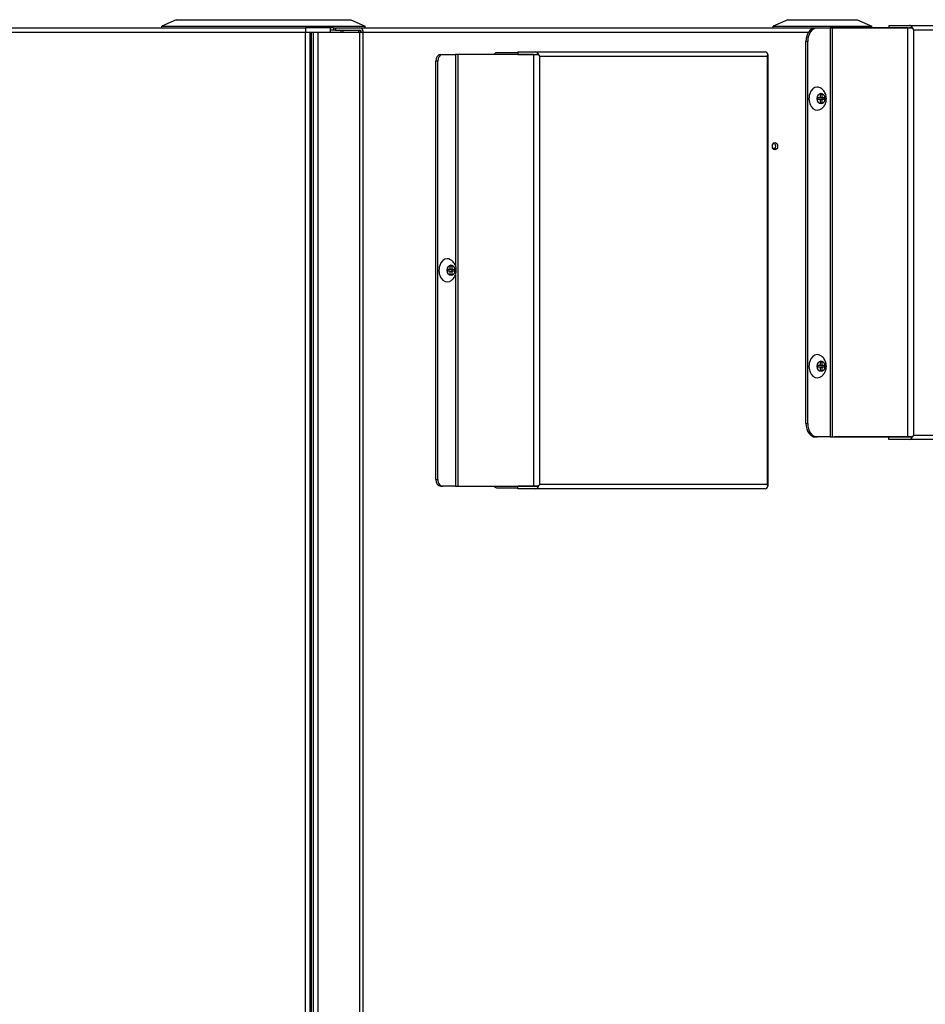
# Model space of a CAD drawing. Units: inches. Extents: x 4 to 169, y 5 to 87.
# Drawn here: x 72 to 89, y 65 to 83 of the extents above; entities that cross this region are included whole.
import ezdxf

# ---------------------------------------------------------------- set-up
doc = ezdxf.new("R2010")
doc.units = ezdxf.units.IN
doc.header["$MEASUREMENT"] = 0
for name, color, linetype in [('BLT7417', 7, 'Continuous'), ('JKB60015', 7, 'Continuous'), ('JKB60016', 7, 'Continuous'), ('JKF60304', 7, 'Continuous'), ('JKF60305', 7, 'Continuous'), ('JKF60636', 7, 'Continuous'), ('JKF60641', 7, 'Continuous'), ('JKF60675', 7, 'Continuous'), ('MSC20156', 7, 'Continuous'), ('MULK_1250_UNIT_A', 7, 'Continuous'), ('TRF20011', 7, 'Continuous')]:
    doc.layers.add(name, color=color, linetype=linetype)

# ---------------------------------------------------------------- blocks, each defined once
blk = doc.blocks.new('SE58')
at = {"layer": 'JKF60636', "color": 7, "linetype": 'Continuous'}
for p, q in [((50.19, 83.071), (77.614, 83.071)), ((50.19, 82.985), (77.614, 82.985)), ((77.614, 83.071), (77.614, 82.985)), ((77.614, 82.985), (77.7, 82.985)), ((77.614, 8.465), (77.614, 82.985)), ((77.7, 8.465), (77.7, 82.985))]:
    blk.add_line(p, q, dxfattribs=at)
blk = doc.blocks.new('SE187')
at = {"layer": 'JKF60641', "color": 7, "linetype": 'Continuous'}
for p, q in [((77.7, 82.985), (77.724, 82.985)), ((77.724, 82.985), (77.762, 82.985)), ((77.724, 8.417), (77.724, 82.985)), ((77.762, 82.985), (77.848, 82.985)), ((77.762, 8.417), (77.762, 82.985)), ((77.848, 82.985), (78.631, 82.985)), ((77.848, 8.417), (77.848, 82.985)), ((78.138, 83.071), (78.174, 83.071)), ((78.138, 83.071), (78.138, 83.023)), ((78.174, 83.023), (78.138, 83.023)), ((78.174, 83.071), (78.631, 83.071)), ((78.174, 83.071), (78.174, 83.023)), ((78.174, 83.023), (78.631, 83.023)), ((78.631, 83.071), (88.515, 83.071)), ((78.631, 82.985), (78.691, 82.985)), ((78.631, 8.417), (78.631, 82.985)), ((78.691, 82.985), (87.01, 82.985)), ((78.691, 8.417), (78.691, 82.985))]:
    blk.add_line(p, q, dxfattribs=at)
for centre, major_axis, start_param, end_param in [((78.661, 82.985), (0, -0.086), 4.254717, 4.712389), ((78.631, 82.985), (0, -0.086), 1.570796, 3.141593), ((78.631, 82.985), (0, -0.038), 1.570796, 3.141593), ((78.661, 82.985), (0, -0.038), 3.749022, 4.712389), ((86.352, 80.856), (0, -0.068), 0.360713, 2.78088)]:
    blk.add_ellipse(centre, major_axis=major_axis, ratio=0.707107, start_param=start_param, end_param=end_param, dxfattribs=at)
blk.add_ellipse((86.385, 80.856), major_axis=(0, -0.068), ratio=0.707107, dxfattribs=at)
blk = doc.blocks.new('SE209')
at = {"layer": 'TRF20011', "color": 7, "linetype": 'Continuous'}
blk.add_line((86.345, 80.819), (86.392, 80.819), dxfattribs=at)
blk = doc.blocks.new('SE211')
at = {"layer": 'JKF60675', "color": 7, "linetype": 'Continuous'}
for p, q in [((78.073, 83.071), (77.614, 83.071)), ((78.073, 83.071), (78.073, 82.985)), ((78.138, 83.071), (78.073, 83.071)), ((78.138, 83.023), (78.073, 83.023))]:
    blk.add_line(p, q, dxfattribs=at)
for major_axis, start_param, end_param in [((0, -0.05), 1.813162, 3.141593), ((0, -0.098), 1.693553, 2.106218)]:
    blk.add_ellipse((78.25, 82.973), major_axis=major_axis, ratio=0.707107, start_param=start_param, end_param=end_param, dxfattribs=at)
blk = doc.blocks.new('SE212')
at = {"layer": 'JKB60015', "color": 7, "linetype": 'Continuous'}
for p, q in [((87.496, 83.066), (88.763, 83.066)), ((88.763, 83.066), (88.763, 83.066)), ((88.763, 83.066), (88.9, 83.066)), ((88.763, 75.426), (87.496, 75.426)), ((88.763, 75.426), (88.763, 75.426)), ((88.9, 75.426), (88.763, 75.426))]:
    blk.add_line(p, q, dxfattribs=at)
for centre, start_param, end_param in [((87.496, 82.986), 0, 0.044371), ((87.496, 75.506), 3.097221, 3.141593)]:
    blk.add_ellipse(centre, major_axis=(0, 0.08), ratio=0.707107, start_param=start_param, end_param=end_param, dxfattribs=at)
blk = doc.blocks.new('SE213')
at = {"layer": 'JKB60016', "color": 7, "linetype": 'Continuous'}
for p, q in [((87.14, 83.066), (87.174, 83.066)), ((87.174, 83.066), (87.417, 83.066)), ((87.462, 83.066), (87.417, 83.066)), ((87.417, 83.066), (87.417, 75.426)), ((87.462, 75.426), (87.462, 83.066)), ((88.866, 83.066), (87.462, 83.066)), ((88.515, 83.114), (88.515, 83.066)), ((88.515, 83.114), (88.9, 83.114)), ((88.763, 83.066), (88.9, 83.066)), ((88.866, 83.066), (88.952, 83.066)), ((88.866, 75.426), (88.866, 83.066)), ((88.9, 83.114), (91.493, 83.114)), ((88.952, 83.066), (88.9, 83.066)), ((88.979, 75.458), (88.979, 83.034)), ((88.979, 83.034), (91.527, 83.034)), ((91.527, 75.458), (91.527, 83.034)), ((91.545, 83.066), (91.551, 83.066)), ((91.545, 83.066), (91.545, 83.066)), ((91.551, 75.426), (91.551, 83.066)), ((86.963, 75.676), (86.963, 82.816)), ((86.997, 82.816), (86.963, 82.816)), ((86.997, 75.676), (86.997, 82.816)), ((86.963, 75.676), (86.997, 75.676)), ((87.174, 75.426), (87.14, 75.426)), ((87.417, 75.426), (87.174, 75.426)), ((87.417, 75.426), (87.462, 75.426)), ((87.462, 75.426), (88.866, 75.426)), ((88.515, 75.378), (88.515, 75.426)), ((88.9, 75.426), (88.763, 75.426)), ((88.866, 75.426), (88.952, 75.426)), ((88.952, 75.426), (88.9, 75.426)), ((88.979, 75.458), (91.527, 75.458)), ((91.545, 75.426), (91.551, 75.426)), ((91.545, 75.426), (91.545, 75.426)), ((88.9, 75.378), (88.515, 75.378)), ((91.493, 75.378), (88.9, 75.378))]:
    blk.add_line(p, q, dxfattribs=at)
for centre, major_axis, ratio, start_param, end_param in [((87.14, 82.816), (0, -0.25), 0.707107, 3.141593, 4.712389), ((87.174, 82.816), (0, 0.25), 0.707107, 0, 1.570796), ((88.9, 83.034), (0, 0.08), 0.707107, 5.123906, 6.283185), ((88.923, 83.034), (-0.0739, 0.0737), 0.414212, 4.318458, 4.729975), ((88.923, 83.034), (-0.0738, 0.0739), 0.414935, 4.319691, 4.731208), ((91.493, 83.034), (0, 0.08), 0.707107, 5.123906, 6.283185), ((91.471, 83.034), (0.0739, 0.0737), 0.414212, 5.10632, 5.517837), ((91.471, 83.034), (0.0738, 0.0739), 0.414935, 5.105087, 5.516604), ((87.14, 75.676), (0, -0.25), 0.707107, 4.712389, 6.283185), ((87.174, 75.676), (0, 0.25), 0.707107, 1.570796, 3.141593), ((88.9, 75.458), (0, -0.08), 0.707107, 0, 1.159279), ((88.923, 75.458), (-0.0738, -0.0739), 0.414935, 1.551978, 1.963495), ((88.923, 75.458), (-0.0739, -0.0737), 0.414212, 1.55321, 1.964727), ((91.493, 75.458), (0, -0.08), 0.707107, 0, 1.159279), ((91.471, 75.458), (0.0739, -0.0737), 0.414212, 0.765349, 1.176865), ((91.471, 75.458), (0.0738, -0.0739), 0.414935, 0.766581, 1.178098)]:
    blk.add_ellipse(centre, major_axis=major_axis, ratio=ratio, start_param=start_param, end_param=end_param, dxfattribs=at)
blk = doc.blocks.new('SE214')
at = {"layer": 'JKF60304', "color": 7, "linetype": 'Continuous'}
for p, q in [((81.583, 82.602), (81.182, 82.602)), ((81.182, 74.477), (81.583, 74.477))]:
    blk.add_line(p, q, dxfattribs=at)
for centre, start, end in [((81.182, 82.554), 90, 158.719), ((81.182, 74.525), 201.281, 270)]:
    blk.add_arc(centre, 0.048, start, end, dxfattribs=at)
blk = doc.blocks.new('SE215')
at = {"layer": 'JKF60305', "color": 7, "linetype": 'Continuous'}
for p, q in [((80.414, 82.571), (80.414, 78.622)), ((80.414, 78.457), (80.414, 74.507))]:
    blk.add_line(p, q, dxfattribs=at)
blk = doc.blocks.new('SE216')
at = {"layer": 'JKF60305', "color": 7, "linetype": 'Continuous'}
for p, q in [((81.583, 82.619), (81.583, 82.571)), ((81.583, 82.619), (81.914, 82.619)), ((81.914, 82.619), (86.202, 82.619)), ((80.049, 74.632), (80.049, 82.446)), ((80.083, 82.446), (80.049, 82.446)), ((80.083, 74.632), (80.083, 82.446)), ((80.137, 82.571), (80.171, 82.571)), ((80.171, 82.571), (80.414, 82.571)), ((80.459, 82.571), (80.414, 82.571)), ((81.88, 82.571), (80.459, 82.571)), ((80.459, 82.571), (80.459, 74.507)), ((81.583, 82.571), (81.914, 82.571)), ((81.88, 82.571), (81.966, 82.571)), ((81.88, 74.507), (81.88, 82.571)), ((81.966, 82.571), (81.914, 82.571)), ((81.994, 82.539), (86.236, 82.539)), ((81.994, 74.539), (81.994, 82.539)), ((86.236, 82.539), (86.236, 74.539)), ((86.254, 82.571), (86.26, 82.571)), ((86.254, 82.571), (86.254, 82.571)), ((86.26, 74.507), (86.26, 82.571)), ((80.049, 74.632), (80.083, 74.632)), ((80.171, 74.507), (80.137, 74.507)), ((80.414, 74.507), (80.171, 74.507)), ((80.414, 74.507), (80.459, 74.507)), ((80.459, 74.507), (81.88, 74.507)), ((81.583, 74.459), (81.583, 74.507)), ((81.914, 74.507), (81.583, 74.507)), ((81.88, 74.507), (81.966, 74.507)), ((81.966, 74.507), (81.914, 74.507)), ((86.236, 74.539), (81.994, 74.539)), ((86.254, 74.507), (86.26, 74.507)), ((86.254, 74.507), (86.254, 74.507)), ((81.914, 74.459), (81.583, 74.459)), ((86.202, 74.459), (81.914, 74.459))]:
    blk.add_line(p, q, dxfattribs=at)
for centre, major_axis, ratio, start_param, end_param in [((81.914, 82.539), (0, 0.08), 0.707107, 5.123906, 6.283185), ((86.202, 82.539), (0, 0.08), 0.707107, 5.123906, 6.283185), ((80.137, 82.446), (0, -0.125), 0.707107, 3.141593, 4.712389), ((80.171, 82.446), (0, 0.125), 0.707107, 0, 1.570796), ((81.937, 82.539), (-0.0739, 0.0737), 0.414212, 4.318458, 4.729975), ((81.937, 82.539), (-0.0738, 0.0739), 0.414935, 4.319691, 4.731208), ((86.18, 82.539), (0.0739, 0.0737), 0.414212, 5.10632, 5.517837), ((86.18, 82.539), (0.0738, 0.0739), 0.414935, 5.105087, 5.516604), ((80.137, 74.632), (0, -0.125), 0.707107, 4.712389, 6.283185), ((80.171, 74.632), (0, 0.125), 0.707107, 1.570796, 3.141593), ((81.914, 74.539), (0, -0.08), 0.707107, 0, 1.159279), ((81.937, 74.539), (-0.0738, -0.0739), 0.414935, 1.551978, 1.963495), ((81.937, 74.539), (-0.0739, -0.0737), 0.414212, 1.55321, 1.964727), ((86.202, 74.539), (0, -0.08), 0.707107, 0, 1.159279), ((86.18, 74.539), (0.0738, -0.0739), 0.414935, 0.766581, 1.178098), ((86.18, 74.539), (0.0739, -0.0737), 0.414212, 0.765349, 1.176865)]:
    blk.add_ellipse(centre, major_axis=major_axis, ratio=ratio, start_param=start_param, end_param=end_param, dxfattribs=at)
blk = doc.blocks.new('SE223')
at = {"layer": 'MSC20156', "color": 7, "linetype": 'Continuous'}
for p, q in [((75.198, 83.221), (74.928, 83.1)), ((75.198, 83.221), (78.458, 83.221)), ((78.458, 83.221), (78.728, 83.1)), ((74.928, 83.071), (74.928, 83.1)), ((74.928, 83.1), (78.728, 83.1)), ((78.728, 83.071), (78.728, 83.1))]:
    blk.add_line(p, q, dxfattribs=at)
blk = doc.blocks.new('SE231')
at = {"layer": 'MSC20156', "color": 7, "linetype": 'Continuous'}
for p, q in [((86.623, 83.221), (86.353, 83.1)), ((86.623, 83.221), (87.923, 83.221)), ((87.923, 83.221), (88.193, 83.1)), ((86.353, 83.1), (88.193, 83.1)), ((86.353, 83.071), (86.353, 83.1)), ((88.193, 83.071), (88.193, 83.1))]:
    blk.add_line(p, q, dxfattribs=at)
blk = doc.blocks.new('SE234')
at = {"layer": 'BLT7417', "color": 7, "linetype": 'Continuous'}
for start_param, end_param in [(0, 3.456181), (5.965364, 6.283185)]:
    blk.add_ellipse((87.174, 76.746), major_axis=(0, 0.217), ratio=0.707107, start_param=start_param, end_param=end_param, dxfattribs=at)
blk = doc.blocks.new('SE235')
at = {"layer": 'BLT7417', "color": 7, "linetype": 'Continuous'}
for p, q in [((87.188, 76.727), (87.188, 76.765)), ((87.188, 76.765), (87.233, 76.765)), ((87.233, 76.727), (87.188, 76.727)), ((87.233, 76.765), (87.233, 76.829)), ((87.233, 76.829), (87.26, 76.829)), ((87.233, 76.765), (87.26, 76.765)), ((87.233, 76.727), (87.26, 76.727)), ((87.233, 76.663), (87.233, 76.727)), ((87.26, 76.829), (87.26, 76.765)), ((87.26, 76.765), (87.306, 76.765)), ((87.26, 76.727), (87.26, 76.663)), ((87.306, 76.727), (87.26, 76.727)), ((87.261, 76.765), (87.261, 76.727)), ((87.306, 76.765), (87.306, 76.727)), ((87.26, 76.663), (87.233, 76.663))]:
    blk.add_line(p, q, dxfattribs=at)
blk.add_ellipse((87.247, 76.746), major_axis=(0, -0.1), ratio=0.707107, dxfattribs=at)
blk.add_open_spline([(87.221, 76.542), (87.227, 76.543), (87.251, 76.551), (87.291, 76.588), (87.328, 76.646), (87.348, 76.722), (87.343, 76.805), (87.311, 76.879), (87.266, 76.93), (87.234, 76.944), (87.221, 76.949)], degree=3, knots=[0, 0, 0, 0, 0.032478, 0.163393, 0.299048, 0.448848, 0.616126, 0.776146, 0.923335, 1, 1, 1, 1], dxfattribs=at)
blk = doc.blocks.new('SE237')
at = {"layer": 'BLT7417', "color": 7, "linetype": 'Continuous'}
for p, q in [((87.188, 81.727), (87.188, 81.765)), ((87.188, 81.765), (87.233, 81.765)), ((87.233, 81.727), (87.188, 81.727)), ((87.233, 81.765), (87.233, 81.829)), ((87.233, 81.829), (87.26, 81.829)), ((87.233, 81.765), (87.26, 81.765)), ((87.233, 81.727), (87.26, 81.727)), ((87.233, 81.663), (87.233, 81.727)), ((87.26, 81.829), (87.26, 81.765)), ((87.26, 81.765), (87.306, 81.765)), ((87.306, 81.727), (87.26, 81.727)), ((87.26, 81.727), (87.26, 81.663)), ((87.261, 81.765), (87.261, 81.727)), ((87.306, 81.765), (87.306, 81.727)), ((87.26, 81.663), (87.233, 81.663))]:
    blk.add_line(p, q, dxfattribs=at)
blk.add_ellipse((87.174, 81.746), major_axis=(0, 0.217), ratio=0.707107, start_param=0, end_param=3.463184, dxfattribs=at)
blk.add_ellipse((87.247, 81.746), major_axis=(0, -0.1), ratio=0.707107, dxfattribs=at)
blk.add_open_spline([(87.223, 81.542), (87.241, 81.551), (87.274, 81.569), (87.316, 81.621), (87.343, 81.69), (87.348, 81.774), (87.325, 81.856), (87.277, 81.919), (87.223, 81.957), (87.188, 81.962), (87.173, 81.963)], degree=3, knots=[0, 0, 0, 0, 0.098452, 0.219079, 0.349685, 0.495743, 0.658203, 0.79585, 0.924248, 1, 1, 1, 1], dxfattribs=at)
blk = doc.blocks.new('SE238')
at = {"layer": 'BLT7417', "color": 7, "linetype": 'Continuous'}
for start_param, end_param in [(0, 3.453608), (5.97375, 6.283185)]:
    blk.add_ellipse((80.26, 78.539), major_axis=(0, 0.217), ratio=0.707107, start_param=start_param, end_param=end_param, dxfattribs=at)
blk = doc.blocks.new('SE239')
at = {"layer": 'BLT7417', "color": 7, "linetype": 'Continuous'}
for p, q in [((80.274, 78.52), (80.274, 78.558)), ((80.274, 78.558), (80.319, 78.558)), ((80.319, 78.558), (80.319, 78.622)), ((80.319, 78.622), (80.346, 78.622)), ((80.319, 78.558), (80.346, 78.558)), ((80.346, 78.622), (80.346, 78.558)), ((80.346, 78.558), (80.391, 78.558)), ((80.347, 78.558), (80.347, 78.52)), ((80.391, 78.558), (80.391, 78.52)), ((80.319, 78.52), (80.274, 78.52)), ((80.319, 78.52), (80.346, 78.52)), ((80.319, 78.456), (80.319, 78.52)), ((80.346, 78.456), (80.319, 78.456)), ((80.391, 78.52), (80.346, 78.52)), ((80.346, 78.52), (80.346, 78.456))]:
    blk.add_line(p, q, dxfattribs=at)
blk.add_ellipse((80.333, 78.539), major_axis=(0, -0.1), ratio=0.707107, dxfattribs=at)
for points, knots in [([(80.431, 78.539), (80.429, 78.565), (80.425, 78.612), (80.391, 78.681), (80.346, 78.728), (80.316, 78.739), (80.306, 78.743)], [0, 0, 0, 0, 0.273721, 0.589843, 0.880088, 1, 1, 1, 1]), ([(80.307, 78.334), (80.31, 78.335), (80.332, 78.341), (80.371, 78.375), (80.41, 78.431), (80.428, 78.491), (80.43, 78.526), (80.431, 78.539)], [0, 0, 0, 0, 0.035248, 0.296397, 0.564232, 0.858458, 1, 1, 1, 1])]:
    blk.add_open_spline(points, degree=3, knots=knots, dxfattribs=at)

msp = doc.modelspace()

# ---------------------------------------------------------------- block references
at = {"layer": 'MULK_1250_UNIT_A'}
for name in ['SE223', 'SE231', 'SE58', 'SE187', 'SE211', 'SE213', 'SE212', 'SE216', 'SE214', 'SE215', 'SE237', 'SE209', 'SE238', 'SE239', 'SE234', 'SE235']:
    msp.add_blockref(name, (0, 0), dxfattribs=at)

doc.saveas('drawing.dxf')
